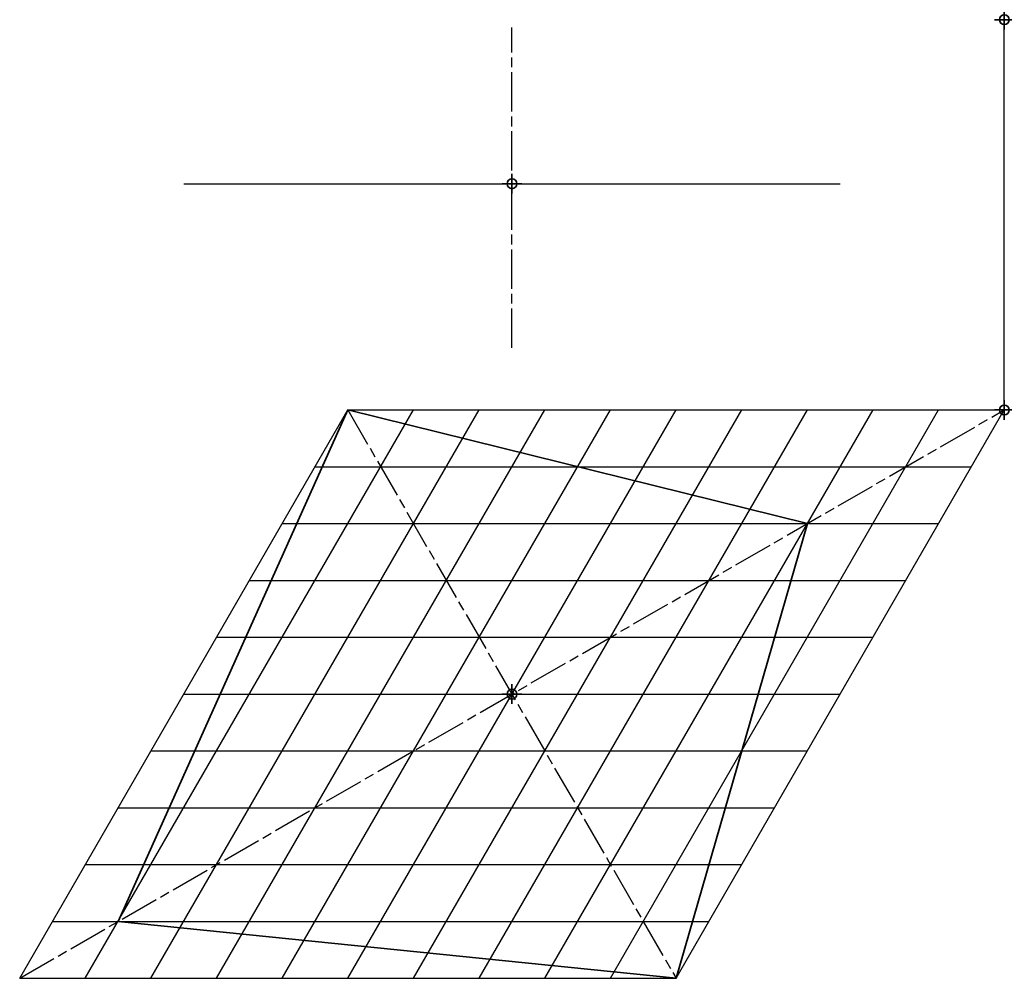
# Model space of a CAD drawing. Units: millimetres. Extents: x 142 to 442, y -81 to 211.
import ezdxf

# ---------------------------------------------------------------- set-up
doc = ezdxf.new("R2010")
doc.units = ezdxf.units.MM
doc.header["$LTSCALE"] = 0.5
doc.header["$PDMODE"] = 34
doc.header["$PDSIZE"] = 3
doc.linetypes.add('ACAD_ISO08W100', pattern=[36, 24, -3, 6, -3])

msp = doc.modelspace()

# ---------------------------------------------------------------- linework, layer by layer
at = {"lineweight": -3}
for p, q in [((441.97, 91.92), (441.97, 210.85)), ((191.97, 160.85), (391.97, 160.85)), ((141.97, -81.29), (241.97, 91.92)), ((161.97, -81.29), (261.97, 91.92)), ((181.97, -81.29), (281.97, 91.92)), ((201.97, -81.29), (301.97, 91.92)), ((221.97, -81.29), (321.97, 91.92)), ((241.97, -81.29), (341.97, 91.92)), ((241.97, 91.92), (441.97, 91.92)), ((261.97, -81.29), (361.97, 91.92)), ((281.97, -81.29), (381.97, 91.92)), ((301.97, -81.29), (401.97, 91.92)), ((321.97, -81.29), (421.97, 91.92)), ((341.97, -81.29), (441.97, 91.92)), ((231.97, 74.6), (431.97, 74.6)), ((221.97, 57.28), (421.97, 57.28)), ((211.97, 39.95), (411.97, 39.95)), ((201.97, 22.63), (401.97, 22.63)), ((191.97, 5.31), (391.97, 5.31)), ((181.97, -12.01), (381.97, -12.01)), ((171.97, -29.33), (371.97, -29.33)), ((161.97, -46.65), (361.97, -46.65)), ((151.97, -63.97), (351.97, -63.97)), ((141.97, -81.29), (341.97, -81.29))]:
    msp.add_line(p, q, dxfattribs=at)
at = {"linetype": 'ACAD_ISO08W100', "lineweight": -3}
for p, q in [((291.97, 110.85), (291.97, 208.46)), ((141.97, -81.29), (441.97, 91.92)), ((241.97, 91.92), (341.97, -81.29))]:
    msp.add_line(p, q, dxfattribs=at)
at = {"lineweight": 35}
msp.add_lwpolyline([(381.97, 57.28), (341.97, -81.29), (171.97, -63.97), (241.97, 91.92), (381.97, 57.28)], dxfattribs=at)
for p in [(441.97, 210.85), (291.97, 160.85), (441.97, 91.92), (291.97, 5.31)]:
    msp.add_point(p, dxfattribs=at)

doc.saveas('drawing.dxf')
